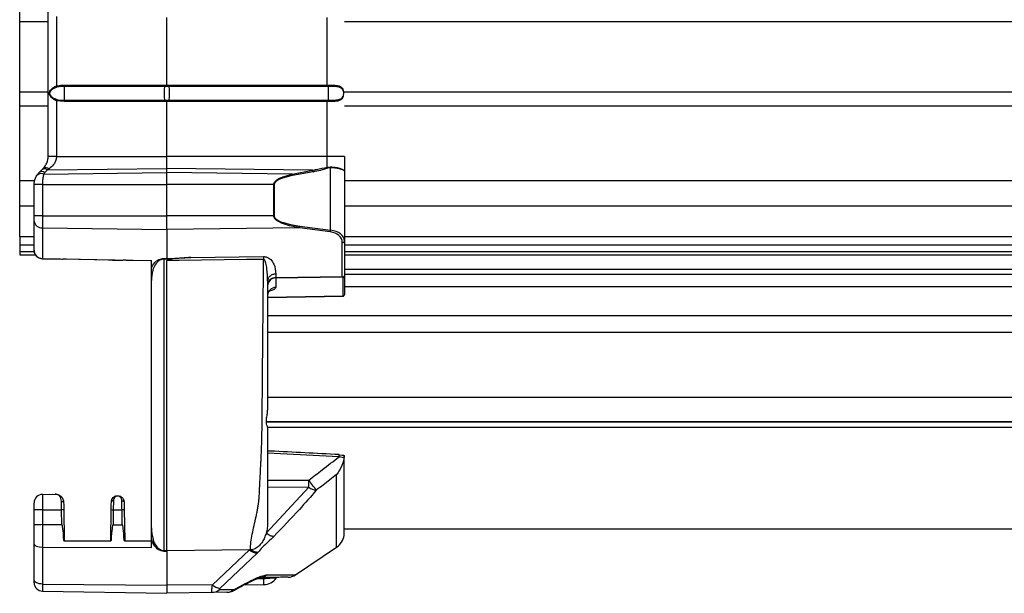
# Model space of a CAD drawing. Extents: x 4 to 134, y 2 to 98.
# Drawn here: x 87 to 94, y 37 to 41 of the extents above; entities that cross this region are included whole.
import ezdxf

# ---------------------------------------------------------------- set-up
doc = ezdxf.new("R2010")
doc.units = 0
doc.header["$MEASUREMENT"] = 0
doc.layers.get('0').update_dxf_attribs({"linetype": 'CONTINUOUS'})

msp = doc.modelspace()

# ---------------------------------------------------------------- linework, layer by layer
for p, q in [((87.0151, 40.489), (87.0151, 42.5896)), ((86.8121, 41.4483), (86.8121, 41.5483)), ((87.0741, 41.4868), (87.0741, 40.9918)), ((87.8601, 40.9985), (87.8601, 41.4802)), ((89.0023, 40.9985), (89.0023, 41.4802)), ((87.0151, 41.4483), (86.8121, 41.4483)), ((86.8121, 40.9483), (86.8121, 41.4483)), ((96.9121, 41.4483), (89.1249, 41.4483)), ((87.8425, 40.9886), (87.1289, 40.9886)), ((87.1291, 40.9985), (87.8427, 40.9985)), ((87.8601, 40.9886), (87.8425, 40.9886)), ((87.8427, 40.9985), (87.8601, 40.9985)), ((87.8601, 40.9985), (87.8776, 40.9985)), ((87.8777, 40.9886), (87.8601, 40.9886)), ((87.8776, 40.9985), (89.0023, 40.9985)), ((89.0024, 40.9886), (87.8777, 40.9886)), ((89.0023, 40.9985), (89.0105, 40.9985)), ((89.0113, 40.9887), (89.0024, 40.9886)), ((87.0151, 40.9483), (86.8121, 40.9483)), ((86.8121, 40.8483), (86.8121, 40.9483)), ((96.9121, 40.9483), (89.1249, 40.9483)), ((87.0151, 40.8483), (86.8121, 40.8483)), ((86.8121, 40.3153), (86.8121, 40.8483)), ((87.0741, 40.8868), (87.0741, 40.489)), ((87.1291, 40.8802), (87.0741, 40.8868)), ((87.1289, 40.89), (87.8425, 40.89)), ((87.8427, 40.8802), (87.1291, 40.8802)), ((87.8425, 40.89), (87.8601, 40.8901)), ((87.8601, 40.8802), (87.8427, 40.8802)), ((87.8601, 40.8901), (87.8777, 40.89)), ((87.8776, 40.8802), (87.8601, 40.8802)), ((87.8601, 40.489), (87.8601, 40.8802)), ((89.0023, 40.8802), (87.8776, 40.8802)), ((87.8777, 40.89), (89.0024, 40.89)), ((89.0023, 40.489), (89.0023, 40.8802)), ((89.0105, 40.8801), (89.0023, 40.8802)), ((89.0024, 40.89), (89.0113, 40.89)), ((96.9121, 40.8483), (89.1249, 40.8483)), ((87.0741, 40.489), (87.0151, 40.489)), ((87.0741, 40.489), (87.8601, 40.489)), ((87.8601, 40.4042), (87.8601, 40.489)), ((89.0023, 40.489), (87.8601, 40.489)), ((89.0023, 40.414), (89.0023, 40.489)), ((89.1251, 40.489), (89.0023, 40.489)), ((89.1251, 40.489), (89.1251, 40.3833)), ((87.0109, 40.3937), (87.8601, 40.4042)), ((87.0213, 40.401), (87.0109, 40.3937)), ((87.8601, 40.3745), (87.8601, 40.4042)), ((88.8986, 40.3914), (87.8601, 40.4042)), ((89.0023, 40.414), (89.0266, 40.4162)), ((89.0266, 40.4087), (89.0052, 40.4059)), ((89.0266, 39.9638), (89.0266, 40.4087)), ((86.9503, 40.3745), (86.9695, 40.3937)), ((86.9831, 40.3637), (87.8601, 40.3745)), ((87.0109, 40.3937), (86.9916, 40.3745)), ((87.8601, 40.2896), (87.8601, 40.3745)), ((88.7533, 40.3635), (87.8601, 40.3745)), ((88.7533, 40.3635), (88.8986, 40.3914)), ((88.9015, 40.3808), (88.7562, 40.3529)), ((89.1251, 40.3833), (89.1251, 39.8875)), ((86.8121, 40.1354), (86.8121, 40.3153)), ((86.9188, 40.3153), (86.8121, 40.3153)), ((86.9741, 40.2896), (86.9151, 40.2896)), ((86.9151, 40.0651), (86.9151, 40.2896)), ((86.9741, 40.2896), (87.8601, 40.2896)), ((86.9741, 40.2896), (86.9741, 40.0651)), ((88.6219, 40.2896), (87.8601, 40.2896)), ((87.8601, 40.0651), (87.8601, 40.2896)), ((88.6219, 40.0651), (88.6219, 40.2896)), ((88.6248, 40.2896), (88.6219, 40.2896)), ((88.6248, 40.2896), (88.6248, 40.0651)), ((96.9121, 40.3153), (89.1251, 40.3153)), ((86.8121, 39.9172), (86.8121, 40.1354)), ((86.9151, 40.1354), (86.8121, 40.1354)), ((96.9121, 40.1354), (89.1251, 40.1354)), ((86.9151, 40.0291), (86.9151, 40.0651)), ((86.9741, 40.0651), (86.9151, 40.0651)), ((86.9741, 40.0651), (86.9741, 39.9805)), ((86.9741, 40.0651), (87.8601, 40.0651)), ((87.8601, 39.968), (87.8601, 40.0651)), ((88.6219, 40.0651), (87.8601, 40.0651)), ((88.6248, 40.0651), (88.6219, 40.0651)), ((86.9151, 39.8214), (86.9151, 40.0291)), ((86.9741, 39.9805), (87.8601, 39.968)), ((86.9741, 39.9805), (86.9741, 39.7617)), ((88.8049, 39.9813), (87.8601, 39.968)), ((89.0237, 39.9516), (88.8049, 39.9813)), ((88.8079, 39.9935), (89.0266, 39.9638)), ((86.8121, 39.9172), (86.8121, 39.8561)), ((86.9151, 39.9172), (86.8121, 39.9172)), ((87.8601, 39.968), (87.8601, 39.7616)), ((96.9121, 39.9172), (89.1251, 39.9172)), ((86.8121, 39.8561), (86.8121, 39.8089)), ((86.9151, 39.8561), (86.8121, 39.8561)), ((89.1104, 39.6323), (89.1104, 39.8754)), ((89.1251, 39.8875), (89.1251, 39.636)), ((96.9121, 39.8561), (89.1251, 39.8561)), ((86.8121, 39.8089), (86.8121, 39.7885)), ((86.9171, 39.8089), (86.8121, 39.8089)), ((86.8121, 39.7885), (86.9249, 39.7885)), ((86.9151, 39.8193), (86.9151, 39.8214)), ((87.9029, 39.7621), (88.0313, 39.7696)), ((88.0313, 39.7696), (88.5486, 39.7757)), ((96.9121, 39.8089), (89.1251, 39.8089)), ((89.1251, 39.7885), (96.9121, 39.7885)), ((86.9741, 39.7617), (87.7501, 39.7482)), ((86.9741, 39.7617), (86.9741, 39.7593)), ((86.9741, 39.7593), (87.1122, 39.7569)), ((87.1459, 39.7585), (87.4439, 39.7533)), ((87.4774, 39.7505), (87.5422, 39.7494)), ((87.5759, 39.751), (87.7451, 39.748)), ((87.7451, 39.748), (87.7501, 39.7479)), ((87.7501, 39.694), (87.7501, 39.7482)), ((87.8385, 39.7618), (87.8601, 39.7616)), ((87.8385, 39.7568), (87.8385, 37.6798)), ((87.8601, 39.7565), (87.8385, 39.7568)), ((87.8601, 39.7616), (87.9029, 39.7621)), ((87.8601, 37.6795), (87.8601, 39.7476)), ((88.6371, 39.6508), (88.6371, 39.6248)), ((88.6371, 39.6248), (89.1104, 39.6323)), ((89.1104, 39.6309), (88.6371, 39.6234)), ((89.1153, 39.6265), (89.1104, 39.6309)), ((96.9221, 39.6845), (89.1251, 39.6845)), ((96.9221, 39.6471), (89.1251, 39.6471)), ((89.1251, 39.636), (89.1251, 39.5034)), ((87.7501, 37.8416), (87.7501, 39.6045)), ((88.6371, 39.6234), (88.6371, 39.5557)), ((89.1153, 39.4928), (89.1153, 39.6265)), ((96.9221, 39.5593), (89.1251, 39.5593)), ((89.1153, 39.4928), (88.5781, 39.4839)), ((88.5781, 39.4831), (89.1187, 39.4925)), ((96.9221, 39.3529), (88.5781, 39.3529)), ((96.9221, 39.2345), (88.5781, 39.2345)), ((96.2935, 38.7721), (88.5781, 38.7721)), ((96.1801, 38.5967), (88.5697, 38.5967)), ((96.1801, 38.5955), (88.5697, 38.5955)), ((96.1935, 38.5565), (88.5781, 38.5565)), ((89.0873, 38.3487), (88.5781, 38.3752)), ((89.122, 38.342), (89.0873, 38.3487)), ((89.0875, 38.3615), (89.1093, 38.3596)), ((89.1236, 37.7882), (89.1236, 38.351)), ((89.1238, 37.7906), (89.1238, 38.3524)), ((88.5781, 38.1812), (88.871, 38.1826)), ((89.07, 37.7042), (89.07, 38.222)), ((88.5675, 37.8034), (88.871, 38.1308)), ((88.871, 38.1308), (88.5781, 38.1294)), ((86.9151, 37.9713), (86.9151, 38.0209)), ((86.9741, 38.0809), (87.0643, 38.0824)), ((86.9741, 38.0809), (86.9741, 37.9713)), ((86.9151, 37.8647), (86.9151, 37.9713)), ((86.9741, 37.9713), (86.9151, 37.9713)), ((86.9741, 37.9713), (87.111, 37.9713)), ((86.9741, 37.9713), (86.9741, 37.8647)), ((87.1128, 37.8647), (87.111, 37.9713)), ((87.1262, 37.9716), (87.13, 37.7542)), ((87.4602, 37.7542), (87.464, 37.9716)), ((87.4787, 37.9713), (87.4769, 37.8645)), ((87.4787, 37.9713), (87.541, 37.9713)), ((87.5428, 37.8645), (87.541, 37.9713)), ((87.5562, 37.9716), (87.56, 37.7542)), ((86.9151, 37.7232), (86.9151, 37.8647)), ((86.9741, 37.8647), (86.9741, 37.705)), ((86.9741, 37.8647), (87.1128, 37.8647)), ((87.4769, 37.8645), (87.5428, 37.8645)), ((89.1238, 37.8348), (96.9221, 37.8348)), ((87.13, 37.7542), (87.135, 37.7493)), ((87.1411, 37.7493), (87.4488, 37.7493)), ((87.4552, 37.7493), (87.4602, 37.7542)), ((87.56, 37.7542), (87.565, 37.7493)), ((87.5711, 37.7493), (87.7451, 37.7493)), ((87.7451, 37.7493), (87.7501, 37.7543)), ((87.7501, 37.7009), (87.7501, 37.7604)), ((86.9151, 37.4723), (86.9151, 37.7232)), ((86.9741, 37.705), (86.9741, 37.4412)), ((86.9741, 37.705), (87.7501, 37.7009)), ((87.8385, 37.6798), (87.8601, 37.6795)), ((87.8601, 37.6743), (87.8385, 37.6746)), ((87.8601, 37.6743), (87.8601, 37.4332)), ((88.1847, 37.4361), (88.4491, 37.6855)), ((88.4553, 37.6856), (88.4491, 37.6855)), ((88.5094, 37.6673), (88.5033, 37.661)), ((88.7765, 37.5062), (89.07, 37.7042)), ((88.5033, 37.661), (88.2389, 37.41)), ((86.9151, 37.4508), (86.9151, 37.4723)), ((88.5513, 37.4791), (88.498, 37.4781)), ((88.5512, 37.4874), (88.5513, 37.4791)), ((86.9741, 37.4412), (87.8601, 37.4332)), ((86.9741, 37.4412), (86.9741, 37.3908)), ((86.9741, 37.3908), (87.8601, 37.3753)), ((88.1847, 37.4361), (87.8601, 37.4332)), ((87.8601, 37.4332), (87.8601, 37.3753)), ((88.3424, 37.3988), (88.3981, 37.4293)), ((88.3504, 37.4073), (88.406, 37.4376)), ((88.4087, 37.4349), (88.552, 37.4374)), ((88.1812, 37.3809), (87.8601, 37.3753)), ((88.2871, 37.3828), (88.1812, 37.3809))]:
    msp.add_line(p, q)
at = {"flags": 128}
for points in [[(86.9695, 40.3937), (86.9729, 40.3971), (86.9764, 40.4006), (86.98, 40.4042)], [(88.5486, 39.7557), (88.4286, 39.7543), (87.9487, 39.7486), (87.8601, 39.7476)], [(87.1101, 38.0313), (87.113, 38.0312), (87.1158, 38.0308), (87.1185, 38.0301), (87.1208, 38.0291), (87.1227, 38.0279), (87.1241, 38.0266), (87.125, 38.0251), (87.1253, 38.0235)], [(87.1253, 38.0235), (87.1256, 38.0073), (87.1259, 37.9897), (87.1262, 37.9716)], [(87.464, 37.9716), (87.4643, 37.991), (87.4646, 38.0096), (87.465, 38.027)], [(87.4797, 38.0347), (87.4768, 38.0346), (87.4741, 38.0342), (87.4715, 38.0334), (87.4693, 38.0325), (87.4675, 38.0313), (87.4661, 38.03), (87.4653, 38.0285), (87.465, 38.027)], [(87.54, 38.0346), (87.5429, 38.0346), (87.5458, 38.0342), (87.5484, 38.0335), (87.5507, 38.0325), (87.5526, 38.0314), (87.5541, 38.03), (87.5549, 38.0285), (87.5553, 38.027)], [(87.5553, 38.027), (87.5556, 38.0096), (87.5559, 37.9909), (87.5562, 37.9716)], [(88.4491, 37.6855), (87.8601, 37.6777), (87.8452, 37.6775)], [(86.9741, 37.4412), (86.9625, 37.4419), (86.9514, 37.4437), (86.9412, 37.4466), (86.9323, 37.4505), (86.925, 37.4552), (86.9196, 37.4605), (86.9162, 37.4663), (86.9151, 37.4723)], [(88.552, 37.4374), (88.552, 37.4404), (88.5518, 37.4492), (88.5516, 37.4626), (88.5513, 37.4791)], [(88.3504, 37.4073), (88.3466, 37.402), (88.3424, 37.3988)], [(88.406, 37.4376), (88.4022, 37.4323), (88.3981, 37.4292)]]:
    msp.add_lwpolyline(points, dxfattribs=at)
for centre, radius, start, end in [((86.7868, 40.8924), 0.304, 17.34974, 19.08624), ((88.5751, 40.9393), 1.447, 178.04748, 181.95252), ((86.9274, 40.9965), 0.2017, 357.75356, 0.5557), ((89.2878, 40.9393), 1.4461, 178.04627, 181.95373), ((87.6395, 40.9966), 0.2032, 357.76388, 0.54538), ((88.0792, 40.9965), 0.2017, 179.4443, 182.24644), ((86.4325, 40.9393), 1.4461, 358.04627, 1.95373), ((89.2054, 40.9966), 0.2032, 179.45462, 182.23612), ((89.0531, 40.997), 0.0427, 177.98959, 191.30932), ((87.5731, 40.9393), 1.439, 358.03504, 1.96496), ((89.0701, 40.9393), 0.05, 324.24294, 35.8098), ((86.7868, 40.9862), 0.304, 340.91359, 342.65036), ((86.9274, 40.8821), 0.2017, 359.4443, 2.24644), ((87.6395, 40.8821), 0.2031, 359.45462, 2.23612), ((88.0792, 40.8821), 0.2017, 177.75356, 180.5557), ((89.2054, 40.8821), 0.2031, 177.76388, 180.54538), ((89.0531, 40.8816), 0.0427, 168.69076, 182.01034), ((86.9984, 40.3733), 0.0359, 50.314, 120.85448), ((88.9414, 40.3874), 0.0664, 16.22613, 23.6124), ((88.9646, 40.4125), 0.0621, 356.54534, 3.45466), ((87.0351, 40.2896), 0.12, 135, 148.21068), ((86.9653, 40.3247), 0.0428, 65.55465, 138.87199), ((86.9709, 40.3446), 0.0364, 55.3103, 124.67182), ((86.9902, 40.3638), 0.0364, 55.31016, 124.67192), ((87.0341, 40.332), 0.06, 135, 148.21068), ((88.7003, 40.3432), 0.0567, 9.80517, 20.94061), ((88.8457, 40.3711), 0.0567, 9.80523, 20.9405), ((86.9697, 40.0353), 0.055, 186.5357, 274.53714), ((88.7589, 39.9988), 0.0493, 339.20974, 353.76585), ((88.9776, 39.9691), 0.0493, 339.20974, 353.76585), ((89.1115, 39.8891), 0.0137, 265.45446, 353.47257), ((87.3263, 39.7593), 0.5123, 359.71836, 0.28164), ((89.0173, 39.6316), 0.0931, 359.54876, 0.45124), ((89.1153, 39.6362), 0.00978, 269.69505, 358.70638), ((88.6327, 39.5701), 0.055, 85.46178, 173.46542), ((88.6367, 39.5647), 0.0587, 89.69916, 178.70213), ((88.6367, 39.497), 0.0587, 89.69916, 178.7022), ((88.8743, 38.3635), 0.2134, 356.02298, 0.04728), ((85.9404, 35.9298), 3.6965, 36.15026, 37.55042), ((83.8276, 38.1567), 5.0435, 359.70588, 0.29412), ((88.9383, 38.2268), 0.1171, 234.95715, 263.58329), ((86.9751, 38.0209), 0.06, 91, 180), ((87.3192, 26.2833), 11.6899, 90.94607, 91.02087), ((87.6841, 49.9399), 11.9703, 268.94642, 269.01697), ((87.7499, 26.2436), 11.7296, 90.94612, 91.02067), ((87.1558, 36.0982), 1.6563, 90.89296, 91.00796), ((87.4833, 38.9285), 1.1744, 268.87086, 269.01766), ((87.5831, 36.2656), 1.4889, 90.88939, 91.0176), ((89.0001, 37.8078), 0.125, 304, 350.99413), ((89.1088, 37.7906), 0.015, 350.99413, 0), ((87.49, 37.6772), 0.3486, 359.57477, 0.42523), ((88.5177, 37.7651), 0.105, 229.26741, 262.13869), ((88.5148, 37.5758), 0.089, 271.20521, 309.03462), ((88.5501, 37.5474), 0.11, 271, 325.23397), ((88.6488, 37.4791), 0.01, 91.00038, 145.81752), ((88.7225, 37.5904), 0.1, 271, 302.60445), ((86.9751, 37.4508), 0.06, 180, 269), ((88.1791, 37.4637), 0.0828, 271.43549, 312.79679), ((88.2527, 37.508), 0.099, 226.58917, 261.96668), ((88.2851, 37.469), 0.0862, 271.29331, 310.60224)]:
    msp.add_arc(centre, radius, start, end)
for centre, major_axis, ratio, start_param, end_param in [((88.456, 40.489), (0.6706, 0), 0.216052, 5.439095, 5.672127), ((89.0163, 40.2896), (0.3916, 0), 0.216052, 2.297502, 3.141593), ((89.0163, 40.0651), (0.3916, 0), 0.216052, 3.141593, 4.150885), ((89.0004, 39.873), (0.1099, 0.005), 0.725828, 6.250065, 7.607408), ((89.0001, 39.8851), (0.125, 0.004), 0.638968, 6.262677, 7.620019), ((86.9751, 39.8214), (0.06, 0), 0.995217, 3.141593, 4.694936), ((87.1302, 39.7716), (0.0231, 0.0126), 0.325231, 3.659945, 4.199258), ((87.46, 39.7658), (0.0226, -0.0134), 0.325231, 5.225606, 5.764834), ((87.5602, 39.7641), (0.0231, 0.0126), 0.325231, 3.659945, 4.199152), ((89.1101, 39.6359), (0.015, 0.0002), 0.235782, 4.727202, 6.280545), ((88.6381, 39.6329), (0.001, 0.01), 0.046894, 2.518569, 2.847879), ((87.1181, 37.5784), (-0.0053, 0.2863), 0.052382, 5.372603, 6.282196), ((87.4721, 37.5782), (0.0047, 0.2863), 0.052386, 0.000845, 0.909758), ((87.5481, 37.5782), (-0.0053, 0.2863), 0.052382, 5.373472, 6.282196), ((86.9751, 37.7232), (0.06, 0), 0.303082, 3.141593, 4.694936)]:
    msp.add_ellipse(centre, major_axis=major_axis, ratio=ratio, start_param=start_param, end_param=end_param)
for points, knots in [([(87.0741, 40.8868), (87.0676, 40.8898), (87.0543, 40.8958), (87.0385, 40.9081), (87.0295, 40.9195), (87.0254, 40.9293), (87.0241, 40.9357), (87.0241, 40.9418), (87.025, 40.9481), (87.0286, 40.9579), (87.0375, 40.9696), (87.0532, 40.9822), (87.067, 40.9886), (87.0741, 40.9918)], [0, 0, 0, 0, 0.128459, 0.265197, 0.392987, 0.437148, 0.483317, 0.514866, 0.545911, 0.602368, 0.724257, 0.859499, 1, 1, 1, 1]), ([(87.0769, 40.9831), (87.0696, 40.9804), (87.0554, 40.9752), (87.0392, 40.9647), (87.03, 40.9551), (87.0262, 40.9468), (87.0251, 40.9414), (87.0251, 40.9365), (87.026, 40.9331), (87.0273, 40.9294), (87.0308, 40.9225), (87.0401, 40.9132), (87.0565, 40.903), (87.0702, 40.898), (87.0769, 40.8956)], [0, 0, 0, 0, 0.147739, 0.286543, 0.407208, 0.459793, 0.487156, 0.514362, 0.551098, 0.555603, 0.597248, 0.724143, 0.86479, 1, 1, 1, 1]), ([(87.0741, 40.9918), (87.0866, 40.9946), (87.1048, 40.9985), (87.1233, 40.9985), (87.1291, 40.9985)], [0, 0, 0, 0, 0.690393, 1, 1, 1, 1]), ([(87.1289, 40.9886), (87.1233, 40.9886), (87.1058, 40.9886), (87.0886, 40.9853), (87.0769, 40.9831)], [0, 0, 0, 0, 0.318593, 1, 1, 1, 1]), ([(87.8601, 40.9985), (87.8601, 40.9973), (87.8601, 40.9951), (87.8601, 40.9921), (87.8601, 40.9899), (87.8601, 40.9889), (87.8601, 40.9887), (87.8601, 40.9886)], [0, 0, 0, 0, 0.2407291, 0.4814547, 0.7222086, 0.9521991, 1, 1, 1, 1]), ([(89.0105, 40.9985), (89.0242, 40.9985), (89.0516, 40.9986), (89.0841, 40.9941), (89.1038, 40.9836), (89.113, 40.9705), (89.1169, 40.9588), (89.1178, 40.9512), (89.1181, 40.9483)], [0, 0, 0, 0, 0.256825, 0.513593, 0.714927, 0.852555, 0.94382, 1, 1, 1, 1]), ([(89.1141, 40.9622), (89.1139, 40.9626), (89.1122, 40.9681), (89.1046, 40.976), (89.0863, 40.9853), (89.054, 40.9886), (89.0257, 40.9887), (89.0113, 40.9887)], [0, 0, 0, 0, 0.011364, 0.159762, 0.386494, 0.688358, 1, 1, 1, 1]), ([(87.0769, 40.8956), (87.0835, 40.894), (87.1005, 40.89), (87.1181, 40.89), (87.1289, 40.89)], [0, 0, 0, 0, 0.382909, 1, 1, 1, 1]), ([(89.1164, 40.9208), (89.1159, 40.9183), (89.114, 40.9096), (89.1061, 40.8975), (89.09, 40.8869), (89.0639, 40.8813), (89.0361, 40.88), (89.0172, 40.8801), (89.0105, 40.8801)], [0, 0, 0, 0, 0.058144, 0.202927, 0.41028, 0.620937, 0.864516, 1, 1, 1, 1]), ([(89.0113, 40.89), (89.0184, 40.89), (89.0382, 40.8899), (89.0665, 40.891), (89.0919, 40.8954), (89.1068, 40.9045), (89.1135, 40.9128), (89.1149, 40.9183), (89.115, 40.9185)], [0, 0, 0, 0, 0.150755, 0.417884, 0.641297, 0.852874, 0.993973, 1, 1, 1, 1]), ([(87.8601, 40.8901), (87.8601, 40.89), (87.8601, 40.8898), (87.8601, 40.8888), (87.8601, 40.8866), (87.8601, 40.8836), (87.8601, 40.8813), (87.8601, 40.8802)], [0, 0, 0, 0, 0.047801, 0.277792, 0.518546, 0.759271, 1, 1, 1, 1]), ([(86.98, 40.4042), (86.9877, 40.4133), (87.0013, 40.4293), (87.0133, 40.4605), (87.0146, 40.4807), (87.0151, 40.489)], [0, 0, 0, 0, 0.4345414, 0.7667193, 1, 1, 1, 1]), ([(87.0741, 40.489), (87.0732, 40.4804), (87.0713, 40.4594), (87.0532, 40.4269), (87.0329, 40.4104), (87.0213, 40.401)], [0, 0, 0, 0, 0.231236, 0.5618087, 1, 1, 1, 1]), ([(88.8986, 40.3914), (88.9083, 40.3931), (88.9431, 40.3992), (88.9775, 40.4078), (89.0023, 40.414)], [0, 0, 0, 0, 0.2775586, 1, 1, 1, 1]), ([(89.0266, 40.4162), (89.0399, 40.4148), (89.0664, 40.4121), (89.0981, 40.4037), (89.1169, 40.3951), (89.1235, 40.3887), (89.1249, 40.3852), (89.1251, 40.3839), (89.1251, 40.3833), (89.1251, 40.3833)], [0, 0, 0, 0, 0.243252, 0.485655, 0.733297, 0.895343, 0.957956, 0.995795, 1, 1, 1, 1]), ([(89.1251, 40.3833), (89.1251, 40.3833), (89.1251, 40.386), (89.1197, 40.3916), (89.0981, 40.3993), (89.0664, 40.4056), (89.0399, 40.4077), (89.0266, 40.4087)], [0, 0, 0, 0, 0.004206, 0.265861, 0.513816, 0.756561, 1, 1, 1, 1]), ([(86.9151, 40.2896), (86.9152, 40.2931), (86.9156, 40.3067), (86.9204, 40.3293), (86.929, 40.3452), (86.9331, 40.3528)], [0, 0, 0, 0, 0.154648, 0.598423, 1, 1, 1, 1]), ([(86.9831, 40.3637), (86.981, 40.3549), (86.9769, 40.337), (86.9743, 40.3098), (86.9741, 40.2937), (86.9741, 40.2896)], [0, 0, 0, 0, 0.414902, 0.850088, 1, 1, 1, 1]), ([(88.6219, 40.2896), (88.6221, 40.2922), (88.6227, 40.2983), (88.6288, 40.3092), (88.6489, 40.3283), (88.6921, 40.3478), (88.7313, 40.3578), (88.7533, 40.3635)], [0, 0, 0, 0, 0.046981, 0.11357, 0.227345, 0.56487, 1, 1, 1, 1]), ([(88.8049, 39.9813), (88.7954, 39.983), (88.7474, 39.9913), (88.6921, 40.0046), (88.6455, 40.0306), (88.6317, 40.042), (88.6241, 40.0534), (88.622, 40.0605), (88.6219, 40.0643), (88.6219, 40.0651)], [0, 0, 0, 0, 0.139111, 0.6983262, 0.7982784, 0.8987812, 0.947941, 0.9888884, 1, 1, 1, 1]), ([(86.9741, 39.7593), (86.9663, 39.7603), (86.9508, 39.7623), (86.9313, 39.7763), (86.9178, 39.796), (86.916, 39.8115), (86.9151, 39.8193)], [0, 0, 0, 0, 0.249995, 0.500002, 0.749998, 1, 1, 1, 1]), ([(88.0313, 39.7696), (87.9881, 39.767), (87.934, 39.7637), (87.878, 39.7556), (87.8642, 39.7515), (87.8611, 39.7494), (87.8602, 39.7484), (87.8601, 39.7478), (87.8601, 39.7476)], [0, 0, 0, 0, 0.741678, 0.928908, 0.976137, 0.988518, 0.994895, 1, 1, 1, 1]), ([(88.5486, 39.7757), (88.5501, 39.7757), (88.5569, 39.7757), (88.5712, 39.773), (88.5874, 39.765), (88.6079, 39.748), (88.6319, 39.7102), (88.635, 39.6746), (88.6371, 39.6508)], [0, 0, 0, 0, 0.0173368, 0.0827927, 0.1771042, 0.2706413, 0.513763, 1, 1, 1, 1]), ([(88.5486, 39.7757), (88.5486, 39.7729), (88.5486, 39.7672), (88.5486, 39.7595), (88.5486, 39.7557)], [0, 0, 0, 0, 0.499993, 1, 1, 1, 1]), ([(87.1225, 39.7588), (87.1227, 39.7589), (87.1231, 39.7589), (87.1254, 39.7589), (87.1286, 39.7589), (87.1326, 39.7588), (87.1368, 39.7588), (87.1407, 39.7587), (87.144, 39.7586), (87.1453, 39.7585), (87.1459, 39.7585)], [0, 0, 0, 0, 0.127192, 0.254394, 0.381556, 0.508612, 0.635594, 0.762545, 0.889542, 1, 1, 1, 1]), ([(87.4439, 39.7533), (87.4446, 39.7533), (87.446, 39.7533), (87.4495, 39.7533), (87.4535, 39.7532), (87.4578, 39.7532), (87.4616, 39.7531), (87.4648, 39.753), (87.4668, 39.7529), (87.4671, 39.7528), (87.4673, 39.7528)], [0, 0, 0, 0, 0.127081, 0.254198, 0.381243, 0.508221, 0.635146, 0.762142, 0.889219, 1, 1, 1, 1]), ([(87.5525, 39.7513), (87.5527, 39.7513), (87.5531, 39.7514), (87.5554, 39.7514), (87.5586, 39.7514), (87.5626, 39.7513), (87.5668, 39.7513), (87.5707, 39.7512), (87.574, 39.7511), (87.5753, 39.751), (87.5759, 39.751)], [0, 0, 0, 0, 0.127191, 0.254391, 0.381563, 0.5086, 0.635601, 0.762533, 0.889523, 1, 1, 1, 1]), ([(87.7501, 39.694), (87.7519, 39.698), (87.7594, 39.7142), (87.7749, 39.736), (87.8003, 39.7536), (87.8206, 39.7609), (87.833, 39.7615), (87.8385, 39.7618)], [0, 0, 0, 0, 0.136764, 0.552548, 0.762291, 0.893564, 1, 1, 1, 1]), ([(87.8385, 39.7568), (87.8337, 39.7565), (87.8229, 39.7557), (87.8054, 39.7478), (87.7836, 39.7292), (87.769, 39.7036), (87.7534, 39.6602), (87.7515, 39.6285), (87.7501, 39.6045)], [0, 0, 0, 0, 0.052011, 0.118091, 0.22796, 0.453203, 0.585037, 1, 1, 1, 1]), ([(87.8601, 39.7565), (87.8601, 39.7566), (87.8601, 39.7567), (87.8602, 39.7568), (87.8604, 39.757), (87.861, 39.7574), (87.8627, 39.7581), (87.8669, 39.7589), (87.8805, 39.7607), (87.8929, 39.7615), (87.9029, 39.7621)], [0, 0, 0, 0, 0.001869, 0.006434, 0.012519, 0.022752, 0.057427, 0.143205, 0.314573, 1, 1, 1, 1]), ([(87.8601, 39.7616), (87.8601, 39.7605), (87.8601, 39.759), (87.8601, 39.757), (87.8601, 39.7565)], [0, 0, 0, 0, 0.749732, 1, 1, 1, 1]), ([(88.4553, 37.6856), (88.4561, 37.7038), (88.4577, 37.7401), (88.4682, 37.7977), (88.4817, 37.8582), (88.4939, 37.9104), (88.5026, 37.9522), (88.5081, 37.9819), (88.5127, 38.0112), (88.5164, 38.0414), (88.5191, 38.0751), (88.5204, 38.1069), (88.5218, 38.1367), (88.5231, 38.1626), (88.5249, 38.197), (88.5269, 38.2362), (88.5288, 38.2738), (88.5301, 38.2983), (88.5311, 38.3192), (88.5322, 38.3425), (88.5344, 38.3936), (88.5372, 38.4682), (88.5392, 38.5829), (88.5401, 38.7188), (88.5416, 38.8775), (88.5429, 39.0385), (88.5444, 39.2197), (88.5464, 39.3993), (88.5481, 39.5847), (88.5485, 39.6969), (88.5486, 39.7557)], [0, 0, 0, 0, 0.039002, 0.078088, 0.117141, 0.158127, 0.176844, 0.193872, 0.211797, 0.229064, 0.246733, 0.269884, 0.282925, 0.296387, 0.312731, 0.33904, 0.359319, 0.372066, 0.37728, 0.391724, 0.407941, 0.455131, 0.502873, 0.573784, 0.644693, 0.715602, 0.781884, 0.871606, 0.932826, 1, 1, 1, 1]), ([(88.5781, 39.6023), (88.5781, 39.6023), (88.5781, 39.6329), (88.5763, 39.6725), (88.5688, 39.7199), (88.5619, 39.7411), (88.5577, 39.7498), (88.5534, 39.754), (88.5515, 39.7551), (88.5498, 39.7556), (88.5491, 39.7557), (88.5486, 39.7557), (88.5486, 39.7557)], [0, 0, 0, 0, 0.00001, 0.54652, 0.800663, 0.887363, 0.958964, 0.973997, 0.98917, 0.992844, 0.999988, 1, 1, 1, 1]), ([(87.7501, 39.6045), (87.7501, 39.6047), (87.7501, 39.6288), (87.7501, 39.6608), (87.7501, 39.6879), (87.7501, 39.694)], [0, 0, 0, 0, 0.007692, 0.774194, 1, 1, 1, 1]), ([(88.6371, 39.6508), (88.6293, 39.65), (88.6138, 39.6483), (88.5943, 39.6371), (88.5807, 39.6212), (88.579, 39.6086), (88.5781, 39.6023)], [0, 0, 0, 0, 0.249994, 0.5, 0.749999, 1, 1, 1, 1]), ([(88.5781, 39.6023), (88.5781, 39.493), (88.5781, 39.2731), (88.5781, 38.9645), (88.5781, 38.7744), (88.5781, 38.6801)], [0, 0, 0, 0, 0.332084, 0.668469, 1, 1, 1, 1]), ([(88.6371, 39.5557), (88.6354, 39.5519), (88.632, 39.5438), (88.6084, 39.5331), (88.5878, 39.5273), (88.5781, 39.5245)], [0, 0, 0, 0, 0.314069, 0.674883, 1, 1, 1, 1]), ([(88.5793, 39.5015), (88.5795, 39.506), (88.5798, 39.516), (88.5869, 39.5277), (88.593, 39.5343), (88.596, 39.5361), (88.5955, 39.5359), (88.5954, 39.5358)], [0, 0, 0, 0, 0.240654, 0.539604, 0.775874, 0.96875, 1, 1, 1, 1]), ([(89.1153, 39.4928), (89.1165, 39.493), (89.1185, 39.4933), (89.1207, 39.4946), (89.1226, 39.4963), (89.124, 39.4984), (89.1249, 39.501), (89.125, 39.5026), (89.1251, 39.5034)], [0, 0, 0, 0, 0.235731, 0.360635, 0.490349, 0.702489, 0.840657, 1, 1, 1, 1]), ([(88.5781, 38.5595), (88.5781, 38.5595), (88.5781, 38.5608), (88.5769, 38.5667), (88.5682, 38.5846), (88.5693, 38.6179), (88.5757, 38.6486), (88.5781, 38.6699), (88.5781, 38.6801), (88.5781, 38.6801)], [0, 0, 0, 0, 0.000013, 0.082321, 0.42051, 0.628262, 0.832082, 0.999987, 1, 1, 1, 1]), ([(88.5781, 38.5595), (88.5781, 38.5333), (88.5781, 38.4808), (88.5781, 38.4062), (88.5781, 38.3341), (88.5781, 38.2634), (88.5781, 38.1941), (88.5781, 38.1337), (88.5781, 38.0849), (88.5781, 38.0467), (88.5781, 38.0111), (88.5781, 37.9767), (88.5781, 37.9434), (88.5781, 37.9107), (88.5781, 37.8892), (88.5781, 37.8788)], [0, 0, 0, 0, 0.093177, 0.186503, 0.27756, 0.370287, 0.466781, 0.562336, 0.62213, 0.683661, 0.747516, 0.80698, 0.873512, 0.938756, 1, 1, 1, 1]), ([(89.0878, 38.3638), (88.9242, 38.3722), (88.7543, 38.3809), (88.5844, 38.3899), (88.5781, 38.3902)], [0, 0, 0, 0, 0.962697, 1, 1, 1, 1]), ([(88.871, 38.1826), (88.9028, 38.2069), (88.975, 38.2621), (89.0469, 38.3176), (89.0873, 38.3487)], [0, 0, 0, 0, 0.4397889, 1, 1, 1, 1]), ([(89.122, 38.342), (89.1208, 38.336), (89.1145, 38.304), (89.097, 38.2626), (89.0774, 38.2319), (89.0701, 38.2221), (89.07, 38.222)], [0, 0, 0, 0, 0.132333, 0.701427, 0.996802, 1, 1, 1, 1]), ([(89.1093, 38.3596), (89.1093, 38.3596), (89.1106, 38.3601), (89.1135, 38.3609), (89.1174, 38.361), (89.1206, 38.3597), (89.1228, 38.3575), (89.1239, 38.3546), (89.1237, 38.3522), (89.1236, 38.351)], [0, 0, 0, 0, 0.00542, 0.177255, 0.386655, 0.560093, 0.709981, 0.854894, 1, 1, 1, 1]), ([(89.1236, 38.351), (89.1233, 38.3494), (89.1228, 38.3466), (89.1223, 38.3435), (89.122, 38.342)], [0, 0, 0, 0, 0.530827, 1, 1, 1, 1]), ([(89.07, 38.222), (89.0535, 38.2092), (89.0053, 38.1719), (88.9569, 38.1347), (88.9252, 38.1103)], [0, 0, 0, 0, 0.343012, 1, 1, 1, 1]), ([(88.9252, 38.1103), (88.8853, 38.0645), (88.7874, 37.9522), (88.6833, 37.844), (88.6217, 37.7799)], [0, 0, 0, 0, 0.407774, 1, 1, 1, 1]), ([(87.1101, 38.0313), (87.1091, 38.0384), (87.1071, 38.0543), (87.0935, 38.0731), (87.0785, 38.0812), (87.0678, 38.0824), (87.0649, 38.0825), (87.0644, 38.0824), (87.0643, 38.0824)], [0, 0, 0, 0, 0.2162348, 0.4848892, 0.8577041, 0.9736023, 0.9965692, 1, 1, 1, 1]), ([(87.0643, 38.0824), (87.0644, 38.0824), (87.0649, 38.0825), (87.0665, 38.0825), (87.0703, 38.0823), (87.0839, 38.0807), (87.1034, 38.0716), (87.1215, 38.0496), (87.1241, 38.0316), (87.1253, 38.0235)], [0, 0, 0, 0, 0.003122, 0.0206825, 0.0535854, 0.1400874, 0.5080023, 0.777081, 1, 1, 1, 1]), ([(87.111, 37.9713), (87.1108, 37.9815), (87.1105, 38.0027), (87.1102, 38.0215), (87.1101, 38.0313)], [0, 0, 0, 0, 0.480228, 1, 1, 1, 1]), ([(87.465, 38.027), (87.4657, 38.0325), (87.4672, 38.0446), (87.4771, 38.0584), (87.4892, 38.0669), (87.5004, 38.0707), (87.5102, 38.0717), (87.52, 38.0706), (87.531, 38.0669), (87.5425, 38.0589), (87.5526, 38.0454), (87.5544, 38.0332), (87.5553, 38.027)], [0, 0, 0, 0, 0.1209765, 0.2616668, 0.3666992, 0.4390393, 0.4998004, 0.5600994, 0.6316499, 0.7366714, 0.8636372, 1, 1, 1, 1]), ([(87.4797, 38.0347), (87.4795, 38.0258), (87.4792, 38.0061), (87.4789, 37.9836), (87.4787, 37.9713)], [0, 0, 0, 0, 0.453631, 1, 1, 1, 1]), ([(87.54, 38.0346), (87.5394, 38.0395), (87.5382, 38.0487), (87.5316, 38.0588), (87.5241, 38.065), (87.5167, 38.068), (87.51, 38.0689), (87.5031, 38.0681), (87.4955, 38.065), (87.4876, 38.0585), (87.4812, 38.0482), (87.4802, 38.039), (87.4797, 38.0347)], [0, 0, 0, 0, 0.145014, 0.279374, 0.384505, 0.450073, 0.501531, 0.552967, 0.618327, 0.722548, 0.871296, 1, 1, 1, 1]), ([(87.541, 37.9713), (87.5408, 37.9815), (87.5405, 38.0039), (87.5402, 38.0238), (87.54, 38.0346)], [0, 0, 0, 0, 0.4545974, 1, 1, 1, 1]), ([(88.5781, 37.8788), (88.5777, 37.8663), (88.5768, 37.8409), (88.5706, 37.816), (88.5675, 37.8034)], [0, 0, 0, 0, 0.492498, 1, 1, 1, 1]), ([(86.9741, 37.8647), (86.9663, 37.8645), (86.9508, 37.8641), (86.9314, 37.8641), (86.9178, 37.8643), (86.916, 37.8646), (86.9151, 37.8647)], [0, 0, 0, 0, 0.249996, 0.499996, 0.750001, 1, 1, 1, 1]), ([(87.7501, 37.8416), (87.752, 37.8139), (87.755, 37.7697), (87.7778, 37.7189), (87.8006, 37.6936), (87.8203, 37.6819), (87.8329, 37.6804), (87.8385, 37.6798)], [0, 0, 0, 0, 0.43641, 0.695806, 0.837013, 0.927402, 1, 1, 1, 1]), ([(87.7501, 37.7604), (87.7501, 37.7681), (87.7501, 37.7968), (87.7501, 37.8224), (87.7501, 37.8414), (87.7501, 37.8416)], [0, 0, 0, 0, 0.268858, 0.992221, 1, 1, 1, 1]), ([(87.1411, 37.7493), (87.1404, 37.7487), (87.1391, 37.7474), (87.1364, 37.7465), (87.1336, 37.7464), (87.131, 37.7473), (87.1288, 37.749), (87.1272, 37.7514), (87.1269, 37.7532), (87.1267, 37.7542)], [0, 0, 0, 0, 0.141774, 0.283468, 0.425142, 0.566651, 0.708268, 0.850199, 1, 1, 1, 1]), ([(87.135, 37.7493), (87.135, 37.7493), (87.1355, 37.7493), (87.1364, 37.7493), (87.1382, 37.7493), (87.1399, 37.7493), (87.1411, 37.7493)], [0, 0, 0, 0, 0.014119, 0.263144, 0.511792, 1, 1, 1, 1]), ([(87.4632, 37.7542), (87.4631, 37.7533), (87.4628, 37.7514), (87.4612, 37.7491), (87.459, 37.7473), (87.4564, 37.7464), (87.4536, 37.7464), (87.4509, 37.7474), (87.4495, 37.7487), (87.4488, 37.7493)], [0, 0, 0, 0, 0.142355, 0.284759, 0.427175, 0.56912, 0.710753, 0.852209, 1, 1, 1, 1]), ([(87.4488, 37.7493), (87.45, 37.7493), (87.4518, 37.7493), (87.4537, 37.7493), (87.4547, 37.7493), (87.4552, 37.7493), (87.4552, 37.7493)], [0, 0, 0, 0, 0.488227, 0.736897, 0.985965, 1, 1, 1, 1]), ([(87.5711, 37.7493), (87.5704, 37.7487), (87.5691, 37.7474), (87.5664, 37.7465), (87.5636, 37.7464), (87.561, 37.7473), (87.5588, 37.749), (87.5572, 37.7513), (87.5568, 37.7532), (87.5567, 37.7542)], [0, 0, 0, 0, 0.141712, 0.283399, 0.425028, 0.566465, 0.708067, 0.84998, 1, 1, 1, 1]), ([(87.565, 37.7493), (87.565, 37.7493), (87.5655, 37.7493), (87.5664, 37.7493), (87.5682, 37.7493), (87.5699, 37.7493), (87.5711, 37.7493)], [0, 0, 0, 0, 0.014027, 0.263136, 0.511823, 1, 1, 1, 1]), ([(87.8385, 37.6746), (87.8321, 37.6753), (87.8178, 37.6768), (87.7951, 37.6892), (87.7683, 37.7163), (87.7572, 37.7431), (87.7501, 37.7604)], [0, 0, 0, 0, 0.136597, 0.302553, 0.553077, 1, 1, 1, 1]), ([(88.5675, 37.8034), (88.5657, 37.7977), (88.5624, 37.7871), (88.5542, 37.7665), (88.5415, 37.7421), (88.5208, 37.715), (88.4971, 37.6965), (88.474, 37.6872), (88.4614, 37.6861), (88.4553, 37.6856)], [0, 0, 0, 0, 0.10917, 0.204357, 0.402981, 0.601542, 0.800186, 0.903132, 1, 1, 1, 1]), ([(88.6217, 37.7799), (88.609, 37.7674), (88.5833, 37.7422), (88.5402, 37.7045), (88.5197, 37.6797), (88.5094, 37.6673)], [0, 0, 0, 0, 0.3287897, 0.6644615, 1, 1, 1, 1]), ([(88.6217, 37.7799), (88.618, 37.7802), (88.6106, 37.7809), (88.5972, 37.7858), (88.5827, 37.793), (88.5726, 37.7999), (88.5675, 37.8034)], [0, 0, 0, 0, 0.25, 0.500004, 0.749993, 1, 1, 1, 1]), ([(87.8601, 37.6795), (87.8601, 37.6795), (87.8601, 37.6794), (87.8599, 37.6793), (87.8593, 37.679), (87.8561, 37.6785), (87.8512, 37.678), (87.8469, 37.6776), (87.8452, 37.6775)], [0, 0, 0, 0, 0.011471, 0.026572, 0.054777, 0.176272, 0.655983, 1, 1, 1, 1]), ([(87.8452, 37.6775), (87.8468, 37.6773), (87.8497, 37.677), (87.8532, 37.6765), (87.8556, 37.6761), (87.8572, 37.6758), (87.8583, 37.6755), (87.8591, 37.6752), (87.8596, 37.675), (87.8599, 37.6747), (87.8601, 37.6745), (87.8601, 37.6744), (87.8601, 37.6743)], [0, 0, 0, 0, 0.3247218, 0.5430277, 0.69017, 0.7897095, 0.8574812, 0.9039207, 0.948055, 0.9677588, 0.9876412, 1, 1, 1, 1]), ([(88.5094, 37.6673), (88.5057, 37.6672), (88.4982, 37.6672), (88.4848, 37.6707), (88.4704, 37.6766), (88.4603, 37.6826), (88.4553, 37.6856)], [0, 0, 0, 0, 0.250005, 0.499996, 0.749998, 1, 1, 1, 1]), ([(88.398, 37.429), (88.4003, 37.4303), (88.4198, 37.4414), (88.451, 37.4571), (88.4872, 37.4741), (88.5101, 37.4833), (88.5222, 37.487), (88.5233, 37.4873), (88.5237, 37.4873)], [0, 0, 0, 0, 0.04114, 0.357036, 0.606489, 0.793454, 0.927309, 1, 1, 1, 1]), ([(88.406, 37.4376), (88.4229, 37.4465), (88.4681, 37.4705), (88.5304, 37.4992), (88.559, 37.5045), (88.5708, 37.5066)], [0, 0, 0, 0, 0.260359, 0.69535, 1, 1, 1, 1]), ([(88.7215, 37.4904), (88.7221, 37.4904), (88.7236, 37.4904), (88.7031, 37.49), (88.6607, 37.4893), (88.5986, 37.4882), (88.5436, 37.4873), (88.5167, 37.4868)], [0, 0, 0, 0, 0.108336, 0.328061, 0.554822, 0.781628, 1, 1, 1, 1]), ([(88.6404, 37.4848), (88.64, 37.4848), (88.6394, 37.4847), (88.6348, 37.4844), (88.6277, 37.4839), (88.6137, 37.483), (88.5872, 37.4807), (88.5655, 37.4797), (88.5513, 37.4791)], [0, 0, 0, 0, 0.122818, 0.182453, 0.277139, 0.433315, 0.626688, 1, 1, 1, 1]), ([(88.5708, 37.5066), (88.5978, 37.5068), (88.6521, 37.507), (88.7131, 37.5072), (88.756, 37.5074), (88.7776, 37.5075), (88.7761, 37.5075), (88.7756, 37.5075)], [0, 0, 0, 0, 0.217919, 0.438136, 0.658316, 0.884953, 1, 1, 1, 1]), ([(88.1812, 37.3809), (88.1808, 37.3813), (88.1799, 37.3821), (88.1797, 37.3887), (88.1803, 37.3996), (88.1819, 37.4149), (88.1837, 37.429), (88.1847, 37.4361)], [0, 0, 0, 0, 0.184569, 0.38209, 0.561067, 0.777952, 1, 1, 1, 1]), ([(88.2389, 37.41), (88.2379, 37.4091), (88.2362, 37.4075), (88.2346, 37.4054), (88.2339, 37.404), (88.2341, 37.4031), (88.2349, 37.403), (88.2353, 37.403)], [0, 0, 0, 0, 0.255108, 0.474459, 0.640626, 0.821154, 1, 1, 1, 1]), ([(88.2353, 37.403), (88.2649, 37.4031), (88.3015, 37.4033), (88.3349, 37.4035), (88.3412, 37.4035)], [0, 0, 0, 0, 0.808392, 1, 1, 1, 1]), ([(88.2919, 37.3834), (88.2959, 37.3836), (88.3055, 37.3841), (88.3202, 37.3884), (88.3337, 37.3941), (88.3417, 37.3984), (88.3449, 37.4002)], [0, 0, 0, 0, 0.2062008, 0.507661, 0.8029378, 1, 1, 1, 1]), ([(88.3412, 37.4035), (88.3414, 37.4035), (88.342, 37.4036), (88.3448, 37.4044), (88.3481, 37.4061), (88.3504, 37.4073)], [0, 0, 0, 0, 0.059069, 0.356933, 1, 1, 1, 1]), ([(88.3424, 37.3988), (88.3554, 37.4059), (88.374, 37.416), (88.3925, 37.4262), (88.3981, 37.4293)], [0, 0, 0, 0, 0.6999704, 1, 1, 1, 1])]:
    msp.add_open_spline(points, degree=3, knots=knots)

doc.saveas('drawing.dxf')
